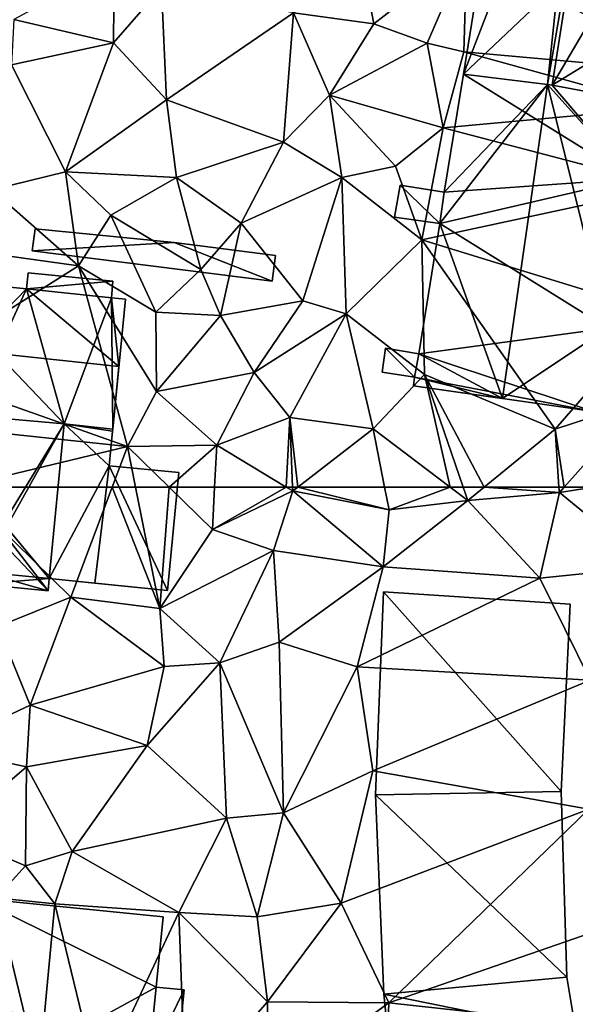
# Model space of a CAD drawing. Extents: x 572000 to 573031, y 6224999 to 6226016.
# Drawn here: x 572300 to 572329, y 6225099 to 6225149 of the extents above; entities that cross this region are included whole.
import ezdxf

# ---------------------------------------------------------------- set-up
doc = ezdxf.new("R2010")
doc.units = 0
doc.header["$MEASUREMENT"] = 0
for name, color, linetype in [('Bygninger_LOD1', 1, 'Continuous'), ('Bygninger_LOD2', 1, 'Continuous'), ('Terraen', 33, 'Continuous')]:
    doc.layers.add(name, color=color, linetype=linetype)

# ---------------------------------------------------------------- blocks, each defined once
blk = doc.blocks.new('1km_6225_572_UTM32_ACAD_1_FMEBLOCK56')
at = {"layer": 'Terraen', "color": 9, "true_color": 0xbbbbbb}
for points in [[(5.07, -34.44, 66.02), (1.82, -38.3, 65.81), (5.93, -38.87, 65.74)], [(10.67, -35.18, 65.3), (5.07, -34.44, 66.02), (5.93, -38.87, 65.74)], [(10.67, -35.18, 65.3), (5.93, -38.87, 65.74), (8.66, -39.85, 65.05)], [(10.67, -35.18, 65.3), (8.66, -39.85, 65.05), (10.53, -40.29, 65.27)], [(10.67, -35.18, 65.3), (10.53, -40.29, 65.27), (22.27, -41.35, 65.16)], [(-7.32, -35.87, 66.36), (-12.45, -38.65, 66.3), (-7.36, -39.84, 65.81)], [(-7.32, -35.87, 66.36), (-7.36, -39.84, 65.81), (-4.91, -37.01, 65.83)], [(-4.91, -37.01, 65.83), (-7.36, -39.84, 65.81), (-4.65, -42.74, 65.51)], [(1.82, -38.3, 65.81), (-4.91, -37.01, 65.83), (-4.65, -42.74, 65.51)], [(-12.45, -38.65, 66.3), (-12.56, -40.96, 65.48), (-7.36, -39.84, 65.81)], [(1.82, -38.3, 65.81), (-4.65, -42.74, 65.51), (1.31, -44.9, 65.38)], [(1.82, -38.3, 65.81), (1.31, -44.9, 65.38), (3.66, -42.51, 65.74)], [(1.82, -38.3, 65.81), (3.66, -42.51, 65.74), (5.93, -38.87, 65.74)], [(5.93, -38.87, 65.74), (3.66, -42.51, 65.74), (8.66, -39.85, 65.05)], [(-12.56, -40.96, 65.48), (-9.81, -46.41, 65.24), (-7.36, -39.84, 65.81)], [(-7.36, -39.84, 65.81), (-9.81, -46.41, 65.24), (-4.65, -42.74, 65.51)], [(8.66, -39.85, 65.05), (3.66, -42.51, 65.74), (9.47, -44.18, 64.76)], [(8.66, -39.85, 65.05), (9.47, -44.18, 64.76), (10.53, -40.29, 65.27)], [(10.53, -40.29, 65.27), (9.47, -44.18, 64.76), (20.8, -43.13, 65.1)], [(10.53, -40.29, 65.27), (20.8, -43.13, 65.1), (22.27, -41.35, 65.16)], [(-12.56, -40.96, 65.48), (-13.58, -47.33, 65.17), (-9.81, -46.41, 65.24)], [(3.66, -42.51, 65.74), (1.31, -44.9, 65.38), (4.29, -46.71, 65.42)], [(3.66, -42.51, 65.74), (7.04, -46.13, 64.78), (9.47, -44.18, 64.76)], [(3.66, -42.51, 65.74), (4.29, -46.71, 65.42), (7.04, -46.13, 64.78)], [(-4.65, -42.74, 65.51), (-9.81, -46.41, 65.24), (-4.14, -46.71, 65.34)], [(-4.65, -42.74, 65.51), (-4.14, -46.71, 65.34), (1.31, -44.9, 65.38)], [(20.8, -43.13, 65.1), (9.47, -44.18, 64.76), (20.96, -47.18, 64.76)], [(9.47, -44.18, 64.76), (7.04, -46.13, 64.78), (8.38, -49.89, 64.8)], [(9.47, -44.18, 64.76), (8.38, -49.89, 64.8), (20.96, -47.18, 64.76)], [(1.31, -44.9, 65.38), (-4.14, -46.71, 65.34), (-0.85, -49.04, 65.44)], [(4.29, -46.71, 65.42), (1.31, -44.9, 65.38), (-0.85, -49.04, 65.44)], [(7.04, -46.13, 64.78), (4.29, -46.71, 65.42), (8.38, -49.89, 64.8)], [(-9.81, -46.41, 65.24), (-13.58, -47.33, 65.17), (-9.15, -51.21, 64.65)], [(-9.81, -46.41, 65.24), (-7.49, -48.63, 65.41), (-4.14, -46.71, 65.34)], [(-9.81, -46.41, 65.24), (-9.15, -51.21, 64.65), (-7.49, -48.63, 65.41)], [(-4.14, -46.71, 65.34), (-7.49, -48.63, 65.41), (-2.91, -51.4, 64.87)], [(-4.14, -46.71, 65.34), (-2.91, -51.4, 64.87), (-0.85, -49.04, 65.44)], [(2.3, -53, 65.15), (4.29, -46.71, 65.42), (-0.85, -49.04, 65.44)], [(2.3, -53, 65.15), (4.52, -53.67, 64.85), (4.29, -46.71, 65.42)], [(4.29, -46.71, 65.42), (4.52, -53.67, 64.85), (8.38, -49.89, 64.8)], [(20.96, -47.18, 64.76), (8.38, -49.89, 64.8), (20.39, -53.57, 64.76)], [(-13.58, -47.33, 65.17), (-14.4, -50.48, 64.66), (-9.15, -51.21, 64.65)], [(-7.49, -48.63, 65.41), (-9.15, -51.21, 64.65), (-5.2, -53.58, 65.03)], [(-7.49, -48.63, 65.41), (-5.2, -53.58, 65.03), (-2.91, -51.4, 64.87)], [(-0.85, -49.04, 65.44), (-2.91, -51.4, 64.87), (-1.89, -53.75, 64.97)], [(2.3, -53, 65.15), (-0.85, -49.04, 65.44), (-1.89, -53.75, 64.97)], [(8.52, -56.76, 64.78), (8.38, -49.89, 64.8), (4.52, -53.67, 64.85)], [(15.18, -59.55, 64.66), (20.39, -53.57, 64.76), (8.38, -49.89, 64.8)], [(8.52, -56.76, 64.78), (15.18, -59.55, 64.66), (8.38, -49.89, 64.8)], [(-17.63, -56.55, 64.24), (-9.15, -51.21, 64.65), (-14.4, -50.48, 64.66)], [(-17.63, -56.55, 64.24), (-6.65, -60.43, 64.69), (-9.15, -51.21, 64.65)], [(-5.16, -57.63, 64.64), (-9.15, -51.21, 64.65), (-6.65, -60.43, 64.69)], [(-5.16, -57.63, 64.64), (-5.2, -53.58, 65.03), (-9.15, -51.21, 64.65)], [(-2.91, -51.4, 64.87), (-5.2, -53.58, 65.03), (-1.89, -53.75, 64.97)], [(2.3, -53, 65.15), (-1.89, -53.75, 64.97), (-0.18, -56.66, 64.76)], [(2.3, -53, 65.15), (-0.18, -56.66, 64.76), (4.52, -53.67, 64.85)], [(-5.16, -57.63, 64.64), (-1.89, -53.75, 64.97), (-5.2, -53.58, 65.03)], [(-0.18, -56.66, 64.76), (-1.89, -53.75, 64.97), (-5.16, -57.63, 64.64)], [(-0.18, -56.66, 64.76), (1.64, -58.95, 64.82), (4.52, -53.67, 64.85)], [(1.64, -58.95, 64.82), (5.89, -59.53, 64.61), (4.52, -53.67, 64.85)], [(8.52, -56.76, 64.78), (4.52, -53.67, 64.85), (5.89, -59.53, 64.61)], [(19.56, -58.12, 64.73), (20.39, -53.57, 64.76), (15.18, -59.55, 64.66)], [(-17.63, -56.55, 64.24), (-18.69, -59.15, 64.06), (-6.65, -60.43, 64.69)], [(-0.18, -56.66, 64.76), (-5.16, -57.63, 64.64), (-2.09, -60.37, 64.77)], [(-0.18, -56.66, 64.76), (-2.09, -60.37, 64.77), (1.64, -58.95, 64.82)], [(8.52, -56.76, 64.78), (5.89, -59.53, 64.61), (9.82, -62.5, 64.138)], [(11.555, -62.5, 64.148), (15.18, -59.55, 64.66), (8.52, -56.76, 64.78)], [(11.555, -62.5, 64.148), (8.52, -56.76, 64.78), (10.487, -62.5, 64.109)], [(10.487, -62.5, 64.109), (8.52, -56.76, 64.78), (9.82, -62.5, 64.138)], [(-2.09, -60.37, 64.77), (-5.16, -57.63, 64.64), (-6.65, -60.43, 64.69)], [(15.65, -62.5, 64.251), (19.56, -58.12, 64.73), (15.18, -59.55, 64.66)], [(17.143, -62.5, 64.213), (19.56, -58.12, 64.73), (15.65, -62.5, 64.251)], [(-6.65, -60.43, 64.69), (-18.69, -59.15, 64.06), (-15.273, -62.5, 64.123)], [(1.64, -58.95, 64.82), (-2.09, -60.37, 64.77), (1.457, -62.5, 64.651)], [(1.782, -62.5, 64.65), (1.64, -58.95, 64.82), (1.457, -62.5, 64.651)], [(2.049, -62.5, 64.638), (5.89, -59.53, 64.61), (1.64, -58.95, 64.82)], [(2.049, -62.5, 64.638), (1.64, -58.95, 64.82), (1.782, -62.5, 64.65)], [(6.48, -62.5, 64.143), (5.89, -59.53, 64.61), (2.049, -62.5, 64.638)], [(9.82, -62.5, 64.138), (5.89, -59.53, 64.61), (6.48, -62.5, 64.143)], [(15.381, -62.5, 64.258), (15.18, -59.55, 64.66), (11.555, -62.5, 64.148)], [(15.65, -62.5, 64.251), (15.18, -59.55, 64.66), (15.381, -62.5, 64.258)], [(-7.428, -62.5, 64.566), (-6.65, -60.43, 64.69), (-15.273, -62.5, 64.123)], [(-6.234, -62.5, 64.607), (-6.65, -60.43, 64.69), (-7.428, -62.5, 64.566)], [(-2.09, -60.37, 64.77), (-6.65, -60.43, 64.69), (-4.526, -62.5, 64.533)], [(-4.526, -62.5, 64.533), (-6.65, -60.43, 64.69), (-6.234, -62.5, 64.607)], [(-2.199, -62.5, 64.571), (-2.09, -60.37, 64.77), (-4.526, -62.5, 64.533)], [(1.457, -62.5, 64.651), (-2.09, -60.37, 64.77), (-2.199, -62.5, 64.571)]]:
    blk.add_polyline3d(points, close=True, dxfattribs=at)
blk = doc.blocks.new('1km_6225_572_UTM32_ACAD_1_FMEBLOCK102')
at = {"layer": 'Terraen', "color": 9, "true_color": 0xbbbbbb}
for points in [[(-7.428, 62.5, 64.566), (-15.273, 62.5, 64.123), (-9.54, 56.88, 64.23)], [(-15.273, 62.5, 64.123), (-13.27, 55.39, 64.03), (-9.54, 56.88, 64.23)], [(-7.428, 62.5, 64.566), (-9.54, 56.88, 64.23), (-4.99, 56.31, 64.36)], [(-7.428, 62.5, 64.566), (-4.99, 56.31, 64.36), (-6.234, 62.5, 64.607)], [(-4.526, 62.5, 64.533), (-6.234, 62.5, 64.607), (-4.99, 56.31, 64.36)], [(-4.526, 62.5, 64.533), (-4.99, 56.31, 64.36), (-2.31, 60.34, 64.37)], [(-2.199, 62.5, 64.571), (-4.526, 62.5, 64.533), (-2.31, 60.34, 64.37)], [(1.457, 62.5, 64.651), (-2.199, 62.5, 64.571), (-2.31, 60.34, 64.37)], [(1.457, 62.5, 64.651), (-2.31, 60.34, 64.37), (1.79, 62.3, 64.64)], [(1.79, 62.3, 64.64), (-2.31, 60.34, 64.37), (0.81, 59.26, 64.4)], [(1.79, 62.3, 64.64), (0.81, 59.26, 64.4), (6.41, 58.43, 64.05)], [(1.782, 62.5, 64.65), (1.457, 62.5, 64.651), (1.79, 62.3, 64.64)], [(1.782, 62.5, 64.65), (1.79, 62.3, 64.64), (2.049, 62.5, 64.638)], [(2.049, 62.5, 64.638), (1.79, 62.3, 64.64), (6.71, 61.34, 63.96)], [(6.71, 61.34, 63.96), (1.79, 62.3, 64.64), (6.41, 58.43, 64.05)], [(6.48, 62.5, 64.143), (2.049, 62.5, 64.638), (6.71, 61.34, 63.96)], [(9.82, 62.5, 64.138), (6.48, 62.5, 64.143), (6.71, 61.34, 63.96)], [(9.82, 62.5, 64.138), (6.71, 61.34, 63.96), (10.72, 61.82, 64.03)], [(10.487, 62.5, 64.109), (9.82, 62.5, 64.138), (10.72, 61.82, 64.03)], [(11.555, 62.5, 64.148), (10.487, 62.5, 64.109), (10.72, 61.82, 64.03)], [(11.555, 62.5, 64.148), (10.72, 61.82, 64.03), (15.4, 62.22, 64.22)], [(15.381, 62.5, 64.258), (11.555, 62.5, 64.148), (15.4, 62.22, 64.22)], [(15.65, 62.5, 64.251), (15.381, 62.5, 64.258), (15.4, 62.22, 64.22)], [(17.143, 62.5, 64.213), (15.4, 62.22, 64.22), (20.03, 58.43, 63.99)], [(17.143, 62.5, 64.213), (15.65, 62.5, 64.251), (15.4, 62.22, 64.22)], [(10.72, 61.82, 64.03), (6.41, 58.43, 64.05), (14.4, 57.85, 64.02)], [(10.72, 61.82, 64.03), (6.71, 61.34, 63.96), (6.41, 58.43, 64.05)], [(15.4, 62.22, 64.22), (10.72, 61.82, 64.03), (14.4, 57.85, 64.02)], [(15.4, 62.22, 64.22), (14.4, 57.85, 64.02), (20.03, 58.43, 63.99)], [(-2.31, 60.34, 64.37), (-4.99, 56.31, 64.36), (0.81, 59.26, 64.4)], [(0.81, 59.26, 64.4), (-4.99, 56.31, 64.36), (-1.93, 53.53, 64.12)], [(0.81, 59.26, 64.4), (-1.93, 53.53, 64.12), (1.09, 54.59, 63.99)], [(0.81, 59.26, 64.4), (1.09, 54.59, 63.99), (6.41, 58.43, 64.05)], [(6.41, 58.43, 64.05), (1.09, 54.59, 63.99), (5.07, 53.32, 63.95)], [(6.41, 58.43, 64.05), (5.07, 53.32, 63.95), (14.4, 57.85, 64.02)], [(20.03, 58.43, 63.99), (14.4, 57.85, 64.02), (16.97, 52.64, 63.86)], [(14.4, 57.85, 64.02), (5.07, 53.32, 63.95), (16.97, 52.64, 63.86)], [(-9.54, 56.88, 64.23), (-13.27, 55.39, 64.03), (-11.62, 51.37, 63.85)], [(-9.54, 56.88, 64.23), (-11.62, 51.37, 63.85), (-4.78, 53.34, 63.88)], [(-9.54, 56.88, 64.23), (-4.78, 53.34, 63.88), (-4.99, 56.31, 64.36)], [(-1.93, 53.53, 64.12), (-4.99, 56.31, 64.36), (-4.78, 53.34, 63.88)], [(-13.27, 55.39, 64.03), (-16.28, 49.17, 63.81), (-11.62, 51.37, 63.85)], [(-1.93, 53.53, 64.12), (1.32, 45.88, 63.5), (1.09, 54.59, 63.99)], [(5.07, 53.32, 63.95), (1.09, 54.59, 63.99), (1.32, 45.88, 63.5)], [(-4.78, 53.34, 63.88), (-11.62, 51.37, 63.85), (-5.65, 49.32, 63.82)], [(-1.93, 53.53, 64.12), (-5.65, 49.32, 63.82), (-1.59, 45.61, 63.84)], [(-1.93, 53.53, 64.12), (-4.78, 53.34, 63.88), (-5.65, 49.32, 63.82)], [(-1.93, 53.53, 64.12), (-1.59, 45.61, 63.84), (1.32, 45.88, 63.5)], [(5.07, 53.32, 63.95), (1.32, 45.88, 63.5), (5.88, 48.02, 63.68)], [(5.07, 53.32, 63.95), (5.88, 48.02, 63.68), (16.97, 52.64, 63.86)], [(16.97, 52.64, 63.86), (5.88, 48.02, 63.68), (16.9, 46.06, 63.68)], [(-11.62, 51.37, 63.85), (-16.28, 49.17, 63.81), (-11.81, 48.22, 63.81)], [(-11.62, 51.37, 63.85), (-11.81, 48.22, 63.81), (-5.65, 49.32, 63.82)], [(-5.65, 49.32, 63.82), (-11.81, 48.22, 63.81), (-9.47, 43.9, 63.55)], [(-5.65, 49.32, 63.82), (-9.47, 43.9, 63.55), (-1.59, 45.61, 63.84)], [(-16.28, 49.17, 63.81), (-15.77, 44.84, 63.48), (-11.81, 48.22, 63.81)], [(-11.81, 48.22, 63.81), (-15.77, 44.84, 63.48), (-11.85, 43.18, 63.37)], [(-11.81, 48.22, 63.81), (-11.85, 43.18, 63.37), (-9.47, 43.9, 63.55)], [(5.88, 48.02, 63.68), (1.32, 45.88, 63.5), (4.27, 41.27, 63.39)], [(16.9, 46.06, 63.68), (5.88, 48.02, 63.68), (4.27, 41.27, 63.39)], [(1.32, 45.88, 63.5), (-1.59, 45.61, 63.84), (-0.03, 40.58, 63.33)], [(1.32, 45.88, 63.5), (-0.03, 40.58, 63.33), (4.27, 41.27, 63.39)], [(16.9, 46.06, 63.68), (4.27, 41.27, 63.39), (6.7, 36.19, 63.2)], [(16.9, 46.06, 63.68), (6.7, 36.19, 63.2), (18.41, 40.23, 63.26)], [(-9.47, 43.9, 63.55), (-4.03, 40.8, 63.4), (-1.59, 45.61, 63.84)], [(-1.59, 45.61, 63.84), (-4.03, 40.8, 63.4), (-0.03, 40.58, 63.33)], [(-11.85, 43.18, 63.37), (-15.77, 44.84, 63.48), (-13.35, 41.54, 63.15)], [(-9.47, 43.9, 63.55), (-11.85, 43.18, 63.37), (-10.36, 41.24, 63.05)], [(-9.47, 43.9, 63.55), (-10.36, 41.24, 63.05), (-4.03, 40.8, 63.4)], [(-11.85, 43.18, 63.37), (-13.35, 41.54, 63.15), (-10.36, 41.24, 63.05)], [(-13.35, 41.54, 63.15), (-21.58, 34.23, 61.17), (-11.17, 32.55, 63)], [(-13.35, 41.54, 63.15), (-11.17, 32.55, 63), (-10.36, 41.24, 63.05)], [(-10.36, 41.24, 63.05), (-11.17, 32.55, 63), (-8.12, 32.05, 62.93)], [(-4.03, 40.8, 63.4), (-10.36, 41.24, 63.05), (-8.12, 32.05, 62.93)], [(4.27, 41.27, 63.39), (-0.03, 40.58, 63.33), (0.5, 36.24, 63.09)], [(4.27, 41.27, 63.39), (0.5, 36.24, 63.09), (6.7, 36.19, 63.2)], [(-4.03, 40.8, 63.4), (-8.12, 32.05, 62.93), (-3.69, 31.47, 63.03)], [(-4.03, 40.8, 63.4), (0.5, 36.24, 63.09), (-0.03, 40.58, 63.33)], [(-4.03, 40.8, 63.4), (-3.69, 31.47, 63.03), (0.5, 36.24, 63.09)], [(18.41, 40.23, 63.26), (6.7, 36.19, 63.2), (16.78, 35.08, 63.41)], [(0.5, 36.24, 63.09), (-3.69, 31.47, 63.03), (0.48, 31.67, 63)], [(6.7, 36.19, 63.2), (0.5, 36.24, 63.09), (0.48, 31.67, 63)], [(6.7, 36.19, 63.2), (0.48, 31.67, 63), (6.48, 30.02, 62.88)], [(6.7, 36.19, 63.2), (6.48, 30.02, 62.88), (16.78, 35.08, 63.41)]]:
    blk.add_polyline3d(points, close=True, dxfattribs=at)
blk = doc.blocks.new('building_9619')
at = {"layer": 'Bygninger_LOD2', "color": 16, "true_color": 0x7e0000}
for points in [[(-2.545, 4.245, 64.64), (-3.315, -3.645, 64.34), (-3.315, -3.645, 67.2), (-2.545, 4.245, 67.22)], [(-2.545, 4.245, 64.64), (-0.245, 2.115, 64.79), (-3.315, -3.645, 64.34)], [(-0.245, 2.115, 66.93), (-3.315, -3.645, 67.2), (-2.545, 4.245, 67.22)], [(-2.545, 4.245, 64.64), (-2.545, 4.245, 67.22), (-0.065, 3.985, 66.84), (-0.065, 3.985, 64.83)], [(-2.545, 4.245, 64.64), (-0.075, 3.885, 64.83), (-0.245, 2.115, 64.79)], [(-0.065, 3.985, 64.83), (-0.075, 3.885, 64.83), (-2.545, 4.245, 64.64)], [(-2.545, 4.245, 67.22), (-0.075, 3.885, 66.84), (-0.245, 2.115, 66.93)], [(-0.065, 3.985, 66.84), (-0.075, 3.885, 66.84), (-2.545, 4.245, 67.22)], [(-0.245, 2.115, 64.79), (-0.075, 3.885, 64.83), (-0.075, 3.885, 66.84)], [(-0.245, 2.115, 66.93), (-0.245, 2.115, 64.79), (-0.075, 3.885, 66.84)], [(-0.075, 3.885, 66.84), (-0.075, 3.885, 64.83), (-0.065, 3.985, 64.83)], [(-0.075, 3.885, 66.84), (-0.065, 3.985, 64.83), (-0.065, 3.985, 66.84)], [(-0.245, 2.115, 64.79), (2.735, -4.245, 64.42), (-3.315, -3.645, 64.34)], [(-0.975, -3.875, 66.93), (-3.315, -3.645, 67.2), (-0.245, 2.115, 66.93)], [(-0.245, 2.115, 66.93), (2.735, -4.245, 66.4), (-0.975, -3.875, 66.93)], [(-0.245, 2.115, 64.79), (3.315, 1.765, 64.52), (2.735, -4.245, 64.42)], [(-0.245, 2.115, 66.93), (3.315, 1.765, 66.44), (3.315, 1.765, 64.52), (-0.245, 2.115, 64.79)], [(-0.245, 2.115, 66.93), (3.315, 1.765, 66.44), (2.735, -4.245, 66.4)], [(3.315, 1.765, 66.44), (2.735, -4.245, 66.4), (2.735, -4.245, 64.42), (3.315, 1.765, 64.52)], [(-3.315, -3.645, 64.34), (-3.315, -3.645, 67.2), (-0.975, -3.875, 66.93)], [(2.735, -4.245, 64.42), (-3.315, -3.645, 64.34), (-0.975, -3.875, 66.93)], [(2.735, -4.245, 66.4), (2.735, -4.245, 64.42), (-0.975, -3.875, 66.93)]]:
    blk.add_3dface(points, dxfattribs=at)
blk = doc.blocks.new('building_997')
at = {"layer": 'Bygninger_LOD1', "color": 16, "true_color": 0x7e0000}
for points in [[(-3.85, 5.02, 63.22), (-3.73, 6.2, 63.27), (-1.69, 4.86, 63.33)], [(-1.69, 4.86, 65.83), (-3.85, 5.02, 65.72), (-3.73, 6.2, 65.77)], [(-3.85, 5.02, 63.22), (-3.85, 5.02, 65.72), (-3.73, 6.2, 65.77), (-3.73, 6.2, 63.27)], [(-3.73, 6.2, 63.27), (-1.58, 5.99, 63.36), (-1.69, 4.86, 63.33)], [(-3.73, 6.2, 65.77), (-1.58, 5.99, 65.86), (-1.69, 4.86, 65.83)], [(-3.73, 6.2, 63.27), (-3.73, 6.2, 65.77), (-1.58, 5.99, 65.86), (-1.58, 5.99, 63.36)], [(-1.58, 5.99, 63.36), (-1.58, 5.99, 65.86), (-1.69, 4.86, 65.83), (-1.69, 4.86, 63.33)], [(-4.99, -2.7, 62.03), (-8.92, -2.32, 61.32), (-8.15, 5.44, 63.09)], [(-4.99, -2.7, 64.53), (-8.92, -2.32, 63.82), (-8.15, 5.44, 65.59)], [(-8.92, -2.32, 61.32), (-8.92, -2.32, 63.82), (-8.15, 5.44, 65.59), (-8.15, 5.44, 63.09)], [(-4.99, -2.7, 62.03), (-8.15, 5.44, 63.09), (-3.85, 5.02, 63.22)], [(-3.85, 5.02, 65.72), (-4.99, -2.7, 64.53), (-8.15, 5.44, 65.59)], [(-8.15, 5.44, 63.09), (-8.15, 5.44, 65.59), (-3.85, 5.02, 65.72), (-3.85, 5.02, 63.22)], [(-4.99, -2.7, 62.03), (-3.85, 5.02, 63.22), (-1.69, 4.86, 63.33)], [(-1.69, 4.86, 65.83), (-4.99, -2.7, 64.53), (-3.85, 5.02, 65.72)], [(-4.99, -2.7, 62.03), (-1.69, 4.86, 63.33), (0.84, -3.31, 63.1)], [(-1.69, 4.86, 65.83), (0.84, -3.31, 65.6), (-4.99, -2.7, 64.53)], [(0.84, -3.31, 63.1), (-1.69, 4.86, 63.33), (7.49, 0.32, 63.27)], [(7.49, 0.32, 63.27), (-1.69, 4.86, 63.33), (7.85, 3.92, 63.49)], [(-1.69, 4.86, 65.83), (7.49, 0.32, 65.77), (0.84, -3.31, 65.6)], [(7.85, 3.92, 65.99), (7.49, 0.32, 65.77), (-1.69, 4.86, 65.83)], [(-1.69, 4.86, 63.33), (-1.69, 4.86, 65.83), (7.85, 3.92, 65.99), (7.85, 3.92, 63.49)], [(7.85, 3.92, 63.49), (7.85, 3.92, 65.99), (7.49, 0.32, 65.77), (7.49, 0.32, 63.27)], [(7.1, -3.53, 63.07), (0.84, -3.31, 63.1), (7.49, 0.32, 63.27)], [(7.49, 0.32, 65.77), (7.1, -3.53, 65.57), (0.84, -3.31, 65.6)], [(8.92, 0.18, 63.24), (7.1, -3.53, 63.07), (7.49, 0.32, 63.27)], [(7.49, 0.32, 65.77), (8.92, 0.18, 65.74), (7.1, -3.53, 65.57)], [(8.54, -3.67, 63.1), (7.1, -3.53, 63.07), (8.92, 0.18, 63.24)], [(8.92, 0.18, 65.74), (8.54, -3.67, 65.6), (7.1, -3.53, 65.57)], [(7.49, 0.32, 63.27), (7.49, 0.32, 65.77), (8.92, 0.18, 65.74), (8.92, 0.18, 63.24)], [(8.92, 0.18, 63.24), (8.92, 0.18, 65.74), (8.54, -3.67, 65.6), (8.54, -3.67, 63.1)], [(-4.99, -2.7, 62.03), (-4.99, -2.7, 64.53), (-8.92, -2.32, 63.82), (-8.92, -2.32, 61.32)], [(0.56, -6.2, 63.01), (-5.27, -5.63, 62.23), (-4.99, -2.7, 62.03)], [(-4.99, -2.7, 64.53), (0.56, -6.2, 65.51), (-5.27, -5.63, 64.73)], [(-5.27, -5.63, 62.23), (-5.27, -5.63, 64.73), (-4.99, -2.7, 64.53), (-4.99, -2.7, 62.03)], [(0.56, -6.2, 63.01), (-4.99, -2.7, 62.03), (0.84, -3.31, 63.1)], [(-4.99, -2.7, 64.53), (0.84, -3.31, 65.6), (0.56, -6.2, 65.51)], [(0.84, -3.31, 63.1), (0.84, -3.31, 65.6), (0.56, -6.2, 65.51), (0.56, -6.2, 63.01)], [(7.06, -3.92, 63.07), (0.84, -3.31, 63.1), (7.1, -3.53, 63.07)], [(0.84, -3.31, 65.6), (7.1, -3.53, 65.57), (7.06, -3.92, 65.57)], [(7.06, -3.92, 63.07), (7.06, -3.92, 65.57), (0.84, -3.31, 65.6), (0.84, -3.31, 63.1)], [(7.1, -3.53, 63.07), (7.1, -3.53, 65.57), (7.06, -3.92, 65.57), (7.06, -3.92, 63.07)], [(8.54, -3.67, 63.1), (8.54, -3.67, 65.6), (7.1, -3.53, 65.57), (7.1, -3.53, 63.07)], [(0.56, -6.2, 63.01), (0.56, -6.2, 65.51), (-5.27, -5.63, 64.73), (-5.27, -5.63, 62.23)]]:
    blk.add_3dface(points, dxfattribs=at)
blk = doc.blocks.new('building_6949')
at = {"layer": 'Bygninger_LOD1', "color": 16, "true_color": 0x7e0000}
for points in [[(-15.61, 7.65, 63.72), (-25.08, 7.48, 63.65), (-24.67, 17.85, 64.08)], [(-15.61, 7.65, 66.22), (-25.08, 7.48, 66.15), (-24.67, 17.85, 66.58)], [(-25.08, 7.48, 63.65), (-25.08, 7.48, 66.15), (-24.67, 17.85, 66.58), (-24.67, 17.85, 64.08)], [(-15.14, 17.22, 63.99), (-15.61, 7.65, 63.72), (-24.67, 17.85, 64.08)], [(-15.14, 17.22, 66.49), (-15.61, 7.65, 66.22), (-24.67, 17.85, 66.58)], [(-24.67, 17.85, 64.08), (-24.67, 17.85, 66.58), (-15.14, 17.22, 66.49), (-15.14, 17.22, 63.99)], [(-15.14, 17.22, 63.99), (-15.14, 17.22, 66.49), (-15.61, 7.65, 66.22), (-15.61, 7.65, 63.72)], [(15.68, 9.44, 62.33), (25.08, 9.14, 61.89), (15.21, -5.2, 62.05)], [(15.68, 9.44, 64.83), (25.08, 9.14, 64.39), (15.21, -5.2, 64.55)], [(15.21, -5.2, 62.05), (15.21, -5.2, 64.55), (15.68, 9.44, 64.83), (15.68, 9.44, 62.33)], [(25.08, 9.14, 61.89), (24.22, -17.85, 61.2), (15.21, -5.2, 62.05)], [(25.08, 9.14, 64.39), (24.22, -17.85, 63.7), (15.21, -5.2, 64.55)], [(15.68, 9.44, 62.33), (15.68, 9.44, 64.83), (25.08, 9.14, 64.39), (25.08, 9.14, 61.89)], [(25.08, 9.14, 61.89), (25.08, 9.14, 64.39), (24.22, -17.85, 63.7), (24.22, -17.85, 61.2)], [(-15.61, 7.65, 63.72), (-15.32, -1.82, 63.25), (-25.08, 7.48, 63.65)], [(-15.61, 7.65, 66.22), (-15.32, -1.82, 65.75), (-25.08, 7.48, 66.15)], [(-15.61, 7.65, 63.72), (-15.61, 7.65, 66.22), (-15.32, -1.82, 65.75), (-15.32, -1.82, 63.25)], [(-25.08, 7.48, 63.65), (-15.32, -1.82, 63.25), (-24.66, -2.69, 63.19)], [(-15.32, -1.82, 65.75), (-24.66, -2.69, 65.69), (-25.08, 7.48, 66.15)], [(-24.66, -2.69, 63.19), (-24.66, -2.69, 65.69), (-25.08, 7.48, 66.15), (-25.08, 7.48, 63.65)], [(-15.32, -1.82, 63.25), (-14.85, -4.67, 63.09), (-24.66, -2.69, 63.19)], [(-14.85, -4.67, 65.59), (-24.66, -2.69, 65.69), (-15.32, -1.82, 65.75)], [(-15.32, -1.82, 63.25), (-15.32, -1.82, 65.75), (-14.85, -4.67, 65.59), (-14.85, -4.67, 63.09)], [(-24.66, -2.69, 63.19), (-14.85, -4.67, 63.09), (-23.14, -17.46, 62.65)], [(-14.85, -4.67, 65.59), (-23.14, -17.46, 65.15), (-24.66, -2.69, 65.69)], [(-23.14, -17.46, 62.65), (-23.14, -17.46, 65.15), (-24.66, -2.69, 65.69), (-24.66, -2.69, 63.19)], [(-14.85, -4.67, 63.09), (-13.85, -14.42, 62.52), (-23.14, -17.46, 62.65)], [(-14.85, -4.67, 65.59), (-13.85, -14.42, 65.02), (-23.14, -17.46, 65.15)], [(-10.22, -5.04, 62.87), (-13.85, -14.42, 62.52), (-14.85, -4.67, 63.09)], [(-10.22, -5.04, 65.37), (-13.85, -14.42, 65.02), (-14.85, -4.67, 65.59)], [(-14.85, -4.67, 63.09), (-14.85, -4.67, 65.59), (-10.22, -5.04, 65.37), (-10.22, -5.04, 62.87)], [(-1.23, -15.57, 62.14), (-13.85, -14.42, 62.52), (-10.22, -5.04, 62.87)], [(-1.23, -15.57, 64.64), (-13.85, -14.42, 65.02), (-10.22, -5.04, 65.37)], [(-0.88, -5.79, 62.58), (-1.23, -15.57, 62.14), (-10.22, -5.04, 62.87)], [(-0.88, -5.79, 65.08), (-1.23, -15.57, 64.64), (-10.22, -5.04, 65.37)], [(-10.22, -5.04, 62.87), (-10.22, -5.04, 65.37), (-0.88, -5.79, 65.08), (-0.88, -5.79, 62.58)], [(14.73, -14.89, 61.56), (8.17, -5.81, 62.21), (15.21, -5.2, 62.05)], [(15.21, -5.2, 64.55), (14.73, -14.89, 64.06), (8.17, -5.81, 64.71)], [(8.17, -5.81, 62.21), (8.17, -5.81, 64.71), (15.21, -5.2, 64.55), (15.21, -5.2, 62.05)], [(24.22, -17.85, 61.2), (14.73, -14.89, 61.56), (15.21, -5.2, 62.05)], [(15.21, -5.2, 64.55), (24.22, -17.85, 63.7), (14.73, -14.89, 64.06)], [(8.17, -5.81, 62.21), (-1.23, -15.57, 62.14), (-0.88, -5.79, 62.58)], [(-0.88, -5.79, 65.08), (8.17, -5.81, 64.71), (-1.23, -15.57, 64.64)], [(8.17, -5.81, 62.21), (8.86, -15.53, 61.72), (-1.23, -15.57, 62.14)], [(-1.23, -15.57, 64.64), (8.17, -5.81, 64.71), (8.86, -15.53, 64.22)], [(-0.88, -5.79, 62.58), (-0.88, -5.79, 65.08), (8.17, -5.81, 64.71), (8.17, -5.81, 62.21)], [(8.17, -5.81, 62.21), (14.73, -14.89, 61.56), (8.86, -15.53, 61.72)], [(14.73, -14.89, 64.06), (8.86, -15.53, 64.22), (8.17, -5.81, 64.71)], [(-13.62, -16.37, 62.54), (-23.14, -17.46, 62.65), (-13.85, -14.42, 62.52)], [(-13.62, -16.37, 65.04), (-23.14, -17.46, 65.15), (-13.85, -14.42, 65.02)], [(-1.23, -15.57, 62.14), (-1.23, -15.57, 64.64), (-13.85, -14.42, 65.02), (-13.85, -14.42, 62.52)], [(-13.85, -14.42, 62.52), (-13.85, -14.42, 65.02), (-13.62, -16.37, 65.04), (-13.62, -16.37, 62.54)], [(14.73, -14.89, 61.56), (14.73, -14.89, 64.06), (8.86, -15.53, 64.22), (8.86, -15.53, 61.72)], [(24.22, -17.85, 61.2), (14.61, -17.49, 61.57), (14.73, -14.89, 61.56)], [(14.73, -14.89, 64.06), (24.22, -17.85, 63.7), (14.61, -17.49, 64.07)], [(14.61, -17.49, 61.57), (14.61, -17.49, 64.07), (14.73, -14.89, 64.06), (14.73, -14.89, 61.56)], [(8.86, -15.53, 61.72), (8.86, -15.53, 64.22), (-1.23, -15.57, 64.64), (-1.23, -15.57, 62.14)], [(-13.62, -16.37, 62.54), (-13.62, -16.37, 65.04), (-23.14, -17.46, 65.15), (-23.14, -17.46, 62.65)], [(24.22, -17.85, 61.2), (24.22, -17.85, 63.7), (14.61, -17.49, 64.07), (14.61, -17.49, 61.57)]]:
    blk.add_3dface(points, dxfattribs=at)
blk = doc.blocks.new('building_37520')
at = {"layer": 'Bygninger_LOD2', "color": 16, "true_color": 0x7e0000}
for points in [[(1.115, 8.11, 64.68), (1.025, 7.3, 64.67), (1.025, 7.3, 67.27), (1.115, 8.11, 66.58)], [(5.435, 7.68, 66.57), (1.025, 7.3, 67.27), (1.115, 8.11, 66.58)], [(1.115, 8.11, 64.68), (5.435, 7.68, 64.69), (1.025, 7.3, 64.67)], [(5.435, 7.68, 64.69), (1.115, 8.11, 64.68), (1.115, 8.11, 66.58), (5.435, 7.68, 66.57)], [(-6.095, 1.21, 67.46), (-6.095, 1.21, 64.16), (-5.435, 7.94, 64.5)], [(-5.435, 7.94, 67.29), (-6.095, 1.21, 67.46), (-5.435, 7.94, 64.5)], [(-5.765, 4.53, 70.19), (-6.095, 1.21, 67.46), (-5.435, 7.94, 67.29)], [(-5.435, 7.94, 64.5), (-4.975, 1.1, 64.11), (-6.095, 1.21, 64.16)], [(-5.435, 7.94, 67.29), (-0.475, 3.99, 70.177), (-5.765, 4.53, 70.19)], [(1.025, 7.3, 64.67), (-5.435, 7.94, 64.5), (-5.435, 7.94, 67.29), (1.025, 7.3, 67.27)], [(1.025, 7.3, 67.27), (-0.475, 3.99, 70.177), (-5.435, 7.94, 67.29)], [(-4.975, 1.1, 64.11), (-5.435, 7.94, 64.5), (1.025, 7.3, 64.67)], [(5.365, 6.84, 67.28), (1.025, 7.3, 67.27), (5.435, 7.68, 66.57)], [(5.435, 7.68, 64.69), (5.365, 6.84, 64.69), (1.025, 7.3, 64.67)], [(5.435, 7.68, 64.69), (5.435, 7.68, 66.57), (5.365, 6.84, 67.28), (5.365, 6.84, 64.69)], [(1.025, 7.3, 64.67), (2.955, 0.4, 64.64), (-4.975, 1.1, 64.11)], [(5.755, 3.33, 70.2), (-0.475, 3.99, 70.177), (1.025, 7.3, 67.27)], [(5.755, 3.33, 70.2), (1.025, 7.3, 67.27), (5.365, 6.84, 67.28)], [(1.025, 7.3, 64.67), (5.365, 6.84, 64.69), (2.955, 0.4, 64.64)], [(2.955, 0.4, 64.64), (5.365, 6.84, 64.69), (5.435, 0.14, 64.83)], [(5.365, 6.84, 67.28), (6.095, 6.77, 67.27), (6.095, 6.77, 64.69), (5.365, 6.84, 64.69)], [(5.755, 3.33, 70.2), (5.365, 6.84, 67.28), (6.095, 6.77, 67.27)], [(5.365, 6.84, 64.69), (6.095, 6.77, 64.69), (5.435, 0.14, 64.83)], [(5.435, 0.14, 66.84), (6.095, 6.77, 67.27), (5.755, 3.33, 70.2)], [(6.095, 6.77, 64.69), (6.095, 6.77, 67.27), (5.435, 0.14, 66.84)], [(5.435, 0.14, 64.83), (6.095, 6.77, 64.69), (5.435, 0.14, 66.84)], [(-5.765, 4.53, 70.19), (-0.475, 3.99, 70.177), (-4.975, 1.1, 67.46), (-6.095, 1.21, 67.46)], [(-4.975, 1.1, 67.01), (-0.475, 3.99, 70.177), (-4.975, 1.1, 67.46)], [(-4.265, -1.39, 67.74), (-4.975, 1.1, 67.01), (-0.475, 3.99, 70.177)], [(-1.635, -7.1, 70.18), (-4.265, -1.39, 67.74), (-0.475, 3.99, 70.177)], [(2.955, 0.4, 67.46), (-1.635, -7.1, 70.18), (-0.475, 3.99, 70.177)], [(-0.475, 3.99, 70.177), (5.755, 3.33, 70.2), (5.435, 0.14, 67.59), (2.955, 0.4, 67.46)], [(5.435, 0.14, 66.84), (5.755, 3.33, 70.2), (5.435, 0.14, 67.59)], [(-4.975, 1.1, 67.01), (-4.975, 1.1, 67.46), (-6.095, 1.21, 67.46)], [(-6.095, 1.21, 64.16), (-4.975, 1.1, 67.01), (-6.095, 1.21, 67.46)], [(-4.975, 1.1, 64.11), (-4.975, 1.1, 67.01), (-6.095, 1.21, 64.16)], [(-4.975, 1.1, 64.11), (-5.205, -1.29, 64.09), (-5.205, -1.29, 67.03), (-4.975, 1.1, 67.01)], [(-4.265, -1.39, 67.74), (-5.205, -1.29, 67.03), (-4.975, 1.1, 67.01)], [(-5.205, -1.29, 64.09), (-4.975, 1.1, 64.11), (-4.265, -1.39, 64.1)], [(2.185, -7.49, 64.34), (2.135, -8.11, 64.15), (-4.975, 1.1, 64.11)], [(2.955, 0.4, 64.64), (2.185, -7.49, 64.34), (-4.975, 1.1, 64.11)], [(-4.265, -1.39, 64.1), (-4.975, 1.1, 64.11), (2.135, -8.11, 64.15)], [(2.955, 0.4, 67.46), (-1.275, -7.14, 69.91), (-1.635, -7.1, 70.18)], [(2.185, -7.49, 67.32), (-1.275, -7.14, 69.91), (2.955, 0.4, 67.46)], [(2.185, -7.49, 67.32), (2.955, 0.4, 64.64), (2.955, 0.4, 67.22)], [(2.185, -7.49, 67.32), (2.185, -7.49, 64.34), (2.955, 0.4, 64.64)], [(2.955, 0.4, 67.46), (2.185, -7.49, 67.32), (2.955, 0.4, 67.22)], [(2.955, 0.4, 67.22), (2.955, 0.4, 64.64), (5.435, 0.14, 66.84)], [(2.955, 0.4, 64.64), (5.435, 0.14, 64.83), (5.435, 0.14, 66.84)], [(5.435, 0.14, 67.59), (2.955, 0.4, 67.22), (5.435, 0.14, 66.84)], [(5.435, 0.14, 67.59), (2.955, 0.4, 67.46), (2.955, 0.4, 67.22)], [(-4.265, -1.39, 67.74), (-5.205, -1.29, 67.03), (-5.205, -1.29, 64.09), (-4.265, -1.39, 64.1)], [(-4.795, -6.79, 67.77), (-4.265, -1.39, 67.74), (-4.265, -1.39, 64.1), (-4.795, -6.79, 64.05)], [(-1.635, -7.1, 70.18), (-4.795, -6.79, 67.77), (-4.265, -1.39, 67.74)], [(-4.795, -6.79, 64.05), (-4.265, -1.39, 64.1), (-1.275, -7.14, 64.14)], [(-4.265, -1.39, 64.1), (2.135, -8.11, 64.15), (-1.275, -7.14, 64.14)], [(-4.795, -6.79, 67.77), (-1.275, -7.14, 69.91), (-1.275, -7.14, 64.14)], [(-4.795, -6.79, 67.77), (-1.275, -7.14, 64.14), (-4.795, -6.79, 64.05)], [(-1.635, -7.1, 70.18), (-1.275, -7.14, 69.91), (-4.795, -6.79, 67.77)], [(-1.275, -7.14, 64.14), (-1.335, -7.77, 64.14), (-1.335, -7.77, 69.91), (-1.275, -7.14, 69.91)], [(-1.335, -7.77, 69.91), (-1.275, -7.14, 69.91), (2.185, -7.49, 67.32)], [(-1.275, -7.14, 64.14), (2.135, -8.11, 64.15), (-1.335, -7.77, 64.14)], [(2.135, -8.11, 67.31), (-1.335, -7.77, 69.91), (2.185, -7.49, 67.32)], [(2.135, -8.11, 67.31), (2.185, -7.49, 64.34), (2.185, -7.49, 67.32)], [(2.135, -8.11, 64.15), (2.185, -7.49, 64.34), (2.135, -8.11, 67.31)], [(-1.335, -7.77, 64.14), (2.135, -8.11, 64.15), (2.135, -8.11, 67.31), (-1.335, -7.77, 69.91)]]:
    blk.add_3dface(points, dxfattribs=at)
blk = doc.blocks.new('building_147188')
at = {"layer": 'Bygninger_LOD1', "color": 16, "true_color": 0x7e0000}
for points in [[(-6.21, 0.21, 64.8), (-6.06, 1.33, 65.05), (1.03, 0.63, 65.32)], [(1.03, 0.63, 67.82), (-6.21, 0.21, 67.3), (-6.06, 1.33, 67.55)], [(-6.21, 0.21, 64.8), (-6.21, 0.21, 67.3), (-6.06, 1.33, 67.55), (-6.06, 1.33, 65.05)], [(-6.06, 1.33, 65.05), (-6.06, 1.33, 67.55), (1.03, 0.63, 67.82), (1.03, 0.63, 65.32)], [(6.04, -1.33, 65.08), (-6.21, 0.21, 64.8), (1.03, 0.63, 65.32)], [(1.03, 0.63, 67.82), (6.04, -1.33, 67.58), (-6.21, 0.21, 67.3)], [(6.21, -0.02, 65.24), (6.04, -1.33, 65.08), (1.03, 0.63, 65.32)], [(6.21, -0.02, 67.74), (6.04, -1.33, 67.58), (1.03, 0.63, 67.82)], [(1.03, 0.63, 65.32), (1.03, 0.63, 67.82), (6.21, -0.02, 67.74), (6.21, -0.02, 65.24)], [(6.04, -1.33, 65.08), (6.04, -1.33, 67.58), (-6.21, 0.21, 67.3), (-6.21, 0.21, 64.8)], [(6.21, -0.02, 65.24), (6.21, -0.02, 67.74), (6.04, -1.33, 67.58), (6.04, -1.33, 65.08)]]:
    blk.add_3dface(points, dxfattribs=at)
blk = doc.blocks.new('building_140395')
at = {"layer": 'Bygninger_LOD2', "color": 16, "true_color": 0x7e0000}
for points in [[(-3.72, 0.57, 67.84), (-1.12, 16.64, 67.92), (-3.72, 0.57, 67.46)], [(-1.12, 16.64, 67.92), (-1.12, 16.64, 65.23), (-3.72, 0.57, 67.46)], [(-3.72, 0.57, 67.46), (-1.12, 16.64, 65.23), (-3.72, 0.57, 64.95)], [(-1.12, 16.64, 67.92), (2.25, 15.99, 70.8), (-3.72, 0.57, 67.84)], [(-3.72, 0.57, 64.95), (-1.12, 16.64, 65.23), (2.25, 15.99, 65.21)], [(-1.12, 16.64, 67.92), (2.25, 15.99, 65.21), (2.25, 15.99, 70.8)], [(-1.12, 16.64, 65.23), (2.25, 15.99, 65.21), (-1.12, 16.64, 67.92)], [(-3.72, 0.57, 67.84), (2.25, 15.99, 70.8), (0.57, 0.04, 71.47)], [(2.25, 15.99, 65.21), (7.24, 10.94, 65.19), (-3.72, 0.57, 64.95)], [(0.57, 0.04, 71.47), (2.25, 15.99, 70.8), (3.28, 15.83, 71.67)], [(0.81, 0, 71.68), (0.57, 0.04, 71.47), (3.28, 15.83, 71.67)], [(3.28, 15.83, 71.67), (7.24, 10.94, 67.77), (0.81, 0, 71.68)], [(2.25, 15.99, 70.8), (2.25, 15.99, 65.21), (6.54, 15.33, 68.91)], [(3.28, 15.83, 71.67), (2.25, 15.99, 70.8), (6.54, 15.33, 68.91)], [(2.25, 15.99, 65.21), (6.54, 15.33, 65.19), (6.54, 15.33, 68.91)], [(6.54, 15.33, 65.19), (7.24, 10.94, 65.19), (2.25, 15.99, 65.21)], [(6.54, 15.33, 68.91), (7.24, 10.94, 67.77), (3.28, 15.83, 71.67)], [(6.54, 15.33, 68.91), (6.54, 15.33, 65.19), (7.87, 15.14, 67.78)], [(6.54, 15.33, 65.19), (7.87, 15.14, 65.21), (7.87, 15.14, 67.78)], [(7.87, 15.14, 67.78), (7.24, 10.94, 67.77), (6.54, 15.33, 68.91)], [(6.54, 15.33, 65.19), (7.87, 15.14, 65.21), (7.24, 10.94, 65.19)], [(7.24, 10.94, 67.77), (7.24, 10.94, 65.19), (7.87, 15.14, 65.21)], [(7.87, 15.14, 67.78), (7.24, 10.94, 67.77), (7.87, 15.14, 65.21)], [(7.24, 10.94, 65.19), (4.89, -4.77, 64.81), (-3.72, 0.57, 64.95)], [(0.81, 0, 71.68), (7.24, 10.94, 67.77), (6.1, 3.23, 67.72)], [(4.89, -4.77, 64.81), (7.24, 10.94, 65.19), (6.1, 3.23, 67.72)], [(6.1, 3.23, 67.72), (7.24, 10.94, 65.19), (7.24, 10.94, 67.77)], [(0.81, 0, 71.68), (6.1, 3.23, 67.72), (5.48, -0.86, 67.7)], [(4.89, -4.77, 64.81), (6.1, 3.23, 67.72), (5.48, -0.86, 67.29)], [(5.48, -0.86, 67.29), (6.1, 3.23, 67.72), (5.48, -0.86, 67.7)], [(-3.72, 0.57, 64.95), (-4.7, -5.46, 67.44), (-3.72, 0.57, 67.46)], [(-4.7, -5.46, 67.44), (-3.72, 0.57, 64.95), (-4.7, -5.46, 64.86)], [(-3.72, 0.57, 64.95), (4.89, -4.77, 64.81), (-4.7, -5.46, 64.86)], [(-3.72, 0.57, 67.46), (0.57, 0.04, 71.07), (-4.7, -5.46, 67.44)], [(-3.72, 0.57, 67.46), (0.57, 0.04, 71.07), (0.57, 0.04, 71.47), (-3.72, 0.57, 67.84)], [(0.57, 0.04, 71.07), (-4.92, -7.05, 67.47), (-4.7, -5.46, 67.44)], [(-1.73, -15.98, 71.27), (-4.92, -7.05, 67.47), (0.57, 0.04, 71.07)], [(0.57, 0.04, 71.07), (-1.73, -15.98, 71.27), (0.57, 0.04, 71.47)], [(-1.73, -15.98, 71.27), (0.57, 0.04, 71.47), (3.65, -12.39, 67.3)], [(0.57, 0.04, 71.47), (0.81, 0, 71.26), (0.81, 0, 71.68)], [(3.65, -12.39, 67.3), (0.57, 0.04, 71.47), (4.89, -4.77, 67.27)], [(0.57, 0.04, 71.47), (0.81, 0, 71.26), (4.89, -4.77, 67.27)], [(0.81, 0, 71.26), (5.48, -0.86, 67.29), (5.48, -0.86, 67.7)], [(0.81, 0, 71.68), (0.81, 0, 71.26), (5.48, -0.86, 67.7)], [(0.81, 0, 71.26), (5.48, -0.86, 67.29), (4.89, -4.77, 67.27)], [(4.89, -4.77, 64.81), (5.48, -0.86, 67.29), (4.89, -4.77, 67.27)], [(-4.92, -7.05, 64.84), (-4.7, -5.46, 64.86), (4.89, -4.77, 64.81)], [(3.65, -12.39, 64.81), (-4.92, -7.05, 64.84), (4.89, -4.77, 64.81)], [(3.65, -12.39, 64.81), (4.89, -4.77, 67.27), (3.65, -12.39, 67.3)], [(4.89, -4.77, 64.81), (4.89, -4.77, 67.27), (3.65, -12.39, 64.81)], [(-6.94, -5.09, 64.83), (-7.23, -6.73, 64.78), (-7.23, -6.73, 65.52), (-6.94, -5.09, 65.54)], [(-6.94, -5.09, 64.83), (-4.92, -7.05, 64.84), (-7.23, -6.73, 64.78)], [(-4.92, -7.05, 67.47), (-7.23, -6.73, 65.52), (-6.94, -5.09, 65.54)], [(-4.7, -5.46, 64.86), (-6.94, -5.09, 64.83), (-6.94, -5.09, 65.54), (-4.7, -5.46, 67.44)], [(-4.7, -5.46, 64.86), (-4.92, -7.05, 64.84), (-6.94, -5.09, 64.83)], [(-4.7, -5.46, 67.44), (-4.92, -7.05, 67.47), (-6.94, -5.09, 65.54)], [(-4.92, -7.05, 67.47), (-7.23, -6.73, 65.52), (-7.23, -6.73, 64.78), (-4.92, -7.05, 64.84)], [(-5.99, -13.7, 67.45), (-4.92, -7.05, 67.47), (-4.92, -7.05, 64.84), (-5.99, -13.7, 64.82)], [(-4.92, -7.05, 64.84), (3.65, -12.39, 64.81), (-5.99, -13.7, 64.82)], [(-1.73, -15.98, 71.27), (-5.99, -13.7, 67.45), (-4.92, -7.05, 67.47)], [(3.65, -12.39, 64.81), (2.92, -16.64, 64.76), (-5.99, -13.7, 64.82)], [(2.92, -16.64, 67.34), (-1.73, -15.98, 71.27), (3.65, -12.39, 67.3)], [(3.65, -12.39, 64.81), (3.65, -12.39, 67.3), (2.92, -16.64, 67.34)], [(2.92, -16.64, 64.76), (3.65, -12.39, 64.81), (2.92, -16.64, 67.34)], [(-7.87, -14.64, 66.03), (-7.7, -13.42, 66.01), (-7.7, -13.42, 64.76), (-7.87, -14.64, 64.76)], [(-6.21, -14.9, 64.77), (-7.87, -14.64, 64.76), (-7.7, -13.42, 64.76)], [(-6.21, -14.9, 67.43), (-7.87, -14.64, 66.03), (-7.7, -13.42, 66.01)], [(-7.7, -13.42, 66.01), (-5.99, -13.7, 67.45), (-5.99, -13.7, 64.82), (-7.7, -13.42, 64.76)], [(-5.99, -13.7, 64.82), (-6.21, -14.9, 64.77), (-7.7, -13.42, 64.76)], [(-5.99, -13.7, 67.45), (-6.21, -14.9, 67.43), (-7.7, -13.42, 66.01)], [(-5.99, -13.7, 64.82), (2.92, -16.64, 64.76), (-6.21, -14.9, 64.77)], [(-1.73, -15.98, 71.27), (-6.21, -14.9, 67.43), (-5.99, -13.7, 67.45)], [(-6.21, -14.9, 64.77), (-6.21, -14.9, 67.43), (-7.87, -14.64, 66.03), (-7.87, -14.64, 64.76)], [(-6.21, -14.9, 64.77), (-6.26, -15.33, 64.75), (-6.26, -15.33, 67.44), (-6.21, -14.9, 67.43)], [(-6.21, -14.9, 64.77), (2.92, -16.64, 64.76), (-6.26, -15.33, 64.75)], [(-6.26, -15.33, 67.44), (-6.21, -14.9, 67.43), (-1.73, -15.98, 71.27)], [(-6.26, -15.33, 64.75), (2.92, -16.64, 64.76), (2.92, -16.64, 67.34)], [(-6.26, -15.33, 67.44), (-6.26, -15.33, 64.75), (2.92, -16.64, 67.34)], [(-1.73, -15.98, 71.27), (-6.26, -15.33, 67.44), (2.92, -16.64, 67.34)]]:
    blk.add_3dface(points, dxfattribs=at)

msp = doc.modelspace()

# ---------------------------------------------------------------- block references
at = {"layer": 'Bygninger_LOD1', "color": 16, "true_color": 0x7e0000}
for name, p in [('building_147188', (572307.2, 6225136.84)), ('building_6949', (572343.6, 6225101.81)), ('building_997', (572299.82, 6225099.16))]:
    msp.add_blockref(name, p, dxfattribs=at)
at = {"layer": 'Bygninger_LOD2', "color": 16, "true_color": 0x7e0000}
for name, p in [('building_140395', (572326.72, 6225145.5)), ('building_37520', (572299.665, 6225127.82)), ('building_9619', (572305.165, 6225123.975))]:
    msp.add_blockref(name, p, dxfattribs=at)
at = {"layer": 'Terraen', "color": 9, "true_color": 0xbbbbbb}
for name, p in [('1km_6225_572_UTM32_ACAD_1_FMEBLOCK56', (572312.5, 6225187.5)), ('1km_6225_572_UTM32_ACAD_1_FMEBLOCK102', (572312.5, 6225062.5))]:
    msp.add_blockref(name, p, dxfattribs=at)

doc.saveas('drawing.dxf')
